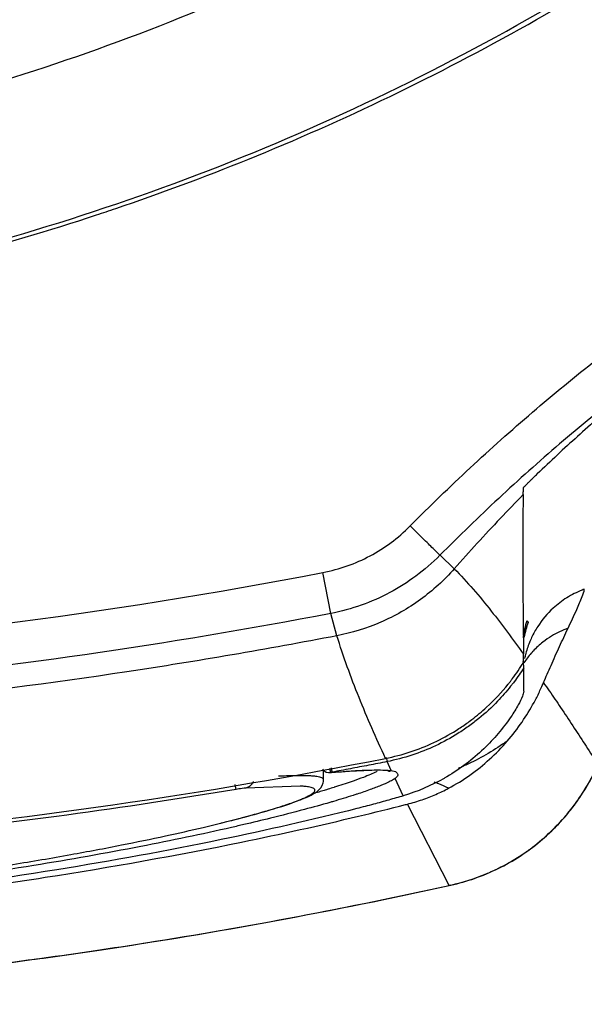
# Model space of a CAD drawing. Units: inches. Extents: x 1.2 to 15.8, y 0.3 to 10.5.
# Drawn here: x 13.5 to 13.5, y 6.5 to 6.6 of the extents above; entities that cross this region are included whole.
import ezdxf

# ---------------------------------------------------------------- set-up
doc = ezdxf.new("R2010")
doc.units = ezdxf.units.IN
doc.header["$LTSCALE"] = 0.935
doc.header["$MEASUREMENT"] = 0
doc.layers.get('0').update_dxf_attribs({"linetype": 'CONTINUOUS'})
doc.styles.get("Standard").update_dxf_attribs({"font": 'txt', "width": 0.8})
doc.dimstyles.new('DIMSTYLE_1', dxfattribs={"dimtxt": 0.1, "dimasz": 0.1875, "dimexe": 0.18, "dimexo": 0.0625, "dimgap": 0.09, "dimtad": 0, "dimtih": 1, "dimtoh": 1, "dimdec": 3, "dimlfac": 2, "dimzin": 4, "dimdsep": 46, "dimtxsty": 'STANDARD', "dimblk": 'CLOSED', "dimblk1": 'CLOSED', "dimblk2": 'CLOSED', "dimcen": 0.09, "dimadec": 0, "dimazin": 0, "dimtp": 0.005, "dimtm": 0.005, "dimtfac": 1, "dimtdec": 3, "dimtofl": 0, "dimtmove": 0, "dimatfit": 3, "dimldrblk": 'CLOSED', "dimfxl": 1, "dimtolj": 1, "dimtzin": 4, "dimarcsym": 0})

# ---------------------------------------------------------------- blocks, each defined once
blk = doc.blocks.new('_CLOSED')
at = {"color": 0, "linetype": 'BYBLOCK'}
for p, q in [((0, 0), (-1, 0.16667)), ((-1, 0.16667), (-1, -0.16667)), ((-1, -0.16667), (0, 0)), ((-1, 0), (0, 0))]:
    blk.add_line(p, q, dxfattribs=at)
blk = doc.blocks.new('*D20')
at = {"color": 2, "linetype": 'CONTINUOUS'}
for p, q in [((12.983538, 7.207795), (12.983538, 5.452262)), ((12.983538, 7.207795), (12.983538, 5.452262)), ((12.983538, 5.514762), (12.673538, 5.514762)), ((12.983538, 5.514762), (12.996457, 5.514762)), ((12.996457, 5.514762), (13.25106, 5.514762))]:
    blk.add_line(p, q, dxfattribs=at)
at = {"color": 2, "linetype": 'CONTINUOUS', "xscale": 0.1875, "yscale": 0.1875, "zscale": 0.1875}
blk.add_blockref('_CLOSED', (12.983538, 5.514762), dxfattribs=at)
at = {"color": 2, "linetype": 'CONTINUOUS', "xscale": 0.1875, "yscale": 0.1875, "zscale": 0.1875, "rotation": 180}
blk.add_blockref('_CLOSED', (12.983538, 5.514762), dxfattribs=at)
at = {"color": 2, "linetype": 'CONTINUOUS'}
for s, width, p in [('0%%d%%p10%%d SHAFT END MARK (OR KEY)', 0.803333, (13.30106, 5.464762)), ('ORIENTATION FOR ENCODER', 0.8, (13.30106, 5.314762)), ('ABSOLUTE POSITION = 0', 0.8, (13.30106, 5.164762))]:
    blk.add_text(s, height=0.1, dxfattribs=dict(at, width=width)).set_placement(p)

msp = doc.modelspace()

# ---------------------------------------------------------------- linework, layer by layer
at = {"color": 7, "linetype": 'CONTINUOUS'}
for p, q in [((13.491994, 6.557472), (13.493337, 6.556202)), ((13.481729, 6.551996), (13.480986, 6.555843)), ((13.482312, 6.549907), (13.481728, 6.551998)), ((13.503318, 6.543167), (13.50347, 6.542949)), ((13.48694, 6.538459), (13.487016, 6.538074)), ((13.481785, 6.537488), (13.481849, 6.537145)), ((13.487411, 6.537232), (13.487016, 6.538075)), ((13.481058, 6.536315), (13.481058, 6.537246)), ((13.481656, 6.537053), (13.48164, 6.537052)), ((13.481759, 6.537067), (13.481656, 6.537053)), ((13.481849, 6.537145), (13.48186, 6.537086)), ((13.488549, 6.534866), (13.48777, 6.53648)), ((13.472842, 6.535466), (13.472762, 6.535937)), ((13.478863, 6.535774), (13.473758, 6.535596)), ((13.481058, 6.536358), (13.481057, 6.536373)), ((13.492855, 6.526447), (13.488933, 6.534083)), ((13.493022, 6.526474), (13.492856, 6.526446))]:
    msp.add_line(p, q, dxfattribs=at)
for points, knots in [([(13.388538, 6.592676), (13.399607, 6.592676), (13.421784, 6.59442), (13.454199, 6.602203), (13.485006, 6.614963), (13.513435, 6.632384), (13.538789, 6.654039), (13.560443, 6.679393), (13.577865, 6.707822), (13.590625, 6.738628), (13.598409, 6.771043), (13.600153, 6.793219), (13.600153, 6.804288)], [0, 0, 0, 0, 0.1, 0.200001, 0.300001, 0.400001, 0.500002, 0.600001, 0.700001, 0.800001, 0.9, 1, 1, 1, 1]), ([(13.388538, 6.602475), (13.399124, 6.602489), (13.420311, 6.60414), (13.45125, 6.611595), (13.480607, 6.623772), (13.507671, 6.640374), (13.531798, 6.660987), (13.552411, 6.685114), (13.569013, 6.712177), (13.58119, 6.741534), (13.588645, 6.772473), (13.590297, 6.79366), (13.59031, 6.804245)], [0, 0, 0, 0, 0.100297, 0.200397, 0.300348, 0.4002, 0.500002, 0.599803, 0.699655, 0.799605, 0.899704, 1, 1, 1, 1]), ([(13.388538, 6.57838), (13.400739, 6.57838), (13.425186, 6.580361), (13.460863, 6.5892), (13.494652, 6.603668), (13.515346, 6.616833), (13.525077, 6.624191)], [0, 0, 0, 0, 0.25, 0.5, 0.75, 1, 1, 1, 1]), ([(13.461544, 6.590062), (13.465721, 6.591478), (13.478995, 6.596413), (13.500597, 6.60683), (13.516992, 6.617527), (13.524815, 6.623385)], [0, 0, 0, 0, 0.184274, 0.591384, 1, 1, 1, 1]), ([(13.388538, 6.578019), (13.39826, 6.578019), (13.417723, 6.579271), (13.441461, 6.583899), (13.455286, 6.58799), (13.459736, 6.589457)], [0, 0, 0, 0, 0.403018, 0.805896, 1, 1, 1, 1]), ([(13.489198, 6.560225), (13.491036, 6.562082), (13.494788, 6.565722), (13.500634, 6.570949), (13.506694, 6.575926), (13.510874, 6.579067), (13.512997, 6.58059)], [0, 0, 0, 0, 0.249988, 0.500026, 0.750042, 1, 1, 1, 1]), ([(13.515291, 6.577408), (13.513215, 6.575918), (13.509126, 6.572846), (13.503196, 6.567976), (13.497471, 6.562858), (13.493795, 6.559292), (13.491993, 6.557473)], [0, 0, 0, 0, 0.249768, 0.499661, 0.749733, 1, 1, 1, 1]), ([(13.506839, 6.57036), (13.506193, 6.569793), (13.504906, 6.568646), (13.503637, 6.567481), (13.503005, 6.566893)], [0, 0, 0, 0, 0.499048, 1, 1, 1, 1]), ([(13.499835, 6.563834), (13.499842, 6.563894), (13.499981, 6.563968), (13.500114, 6.564137), (13.500317, 6.564327), (13.50055, 6.56456), (13.500825, 6.564827), (13.50102, 6.565015), (13.501123, 6.565114)], [0, 0, 0, 0, 0.100958, 0.216139, 0.368549, 0.552606, 0.763728, 1, 1, 1, 1]), ([(13.499813, 6.563178), (13.499815, 6.563252), (13.499818, 6.563398), (13.499825, 6.563617), (13.499832, 6.563762), (13.499835, 6.563834)], [0, 0, 0, 0, 0.336126, 0.669508, 1, 1, 1, 1]), ([(13.499813, 6.563178), (13.499085, 6.562433), (13.49763, 6.560918), (13.49547, 6.558593), (13.494046, 6.557007), (13.493336, 6.556203)], [0, 0, 0, 0, 0.328524, 0.66186, 1, 1, 1, 1]), ([(13.499813, 6.563178), (13.499775, 6.56188), (13.499761, 6.560268), (13.499759, 6.558656), (13.499759, 6.558343)], [0, 0, 0, 0, 0.805776, 1, 1, 1, 1]), ([(13.480981, 6.555842), (13.482572, 6.556159), (13.485532, 6.557205), (13.48805, 6.559081), (13.489198, 6.560225)], [0, 0, 0, 0, 0.500259, 1, 1, 1, 1]), ([(13.491993, 6.557473), (13.491963, 6.557501), (13.49186, 6.557599), (13.491646, 6.55781), (13.491313, 6.558136), (13.49088, 6.558562), (13.490163, 6.55927), (13.489593, 6.559833), (13.489198, 6.560225)], [0, 0, 0, 0, 0.031315, 0.109116, 0.229691, 0.387281, 0.574321, 1, 1, 1, 1]), ([(13.499759, 6.558343), (13.499759, 6.557004), (13.499778, 6.553612), (13.499817, 6.550221), (13.499842, 6.548168)], [0, 0, 0, 0, 0.394874, 1, 1, 1, 1]), ([(13.491993, 6.557473), (13.490558, 6.556043), (13.487412, 6.553701), (13.483715, 6.552393), (13.481728, 6.551998)], [0, 0, 0, 0, 0.499987, 1, 1, 1, 1]), ([(13.493337, 6.556202), (13.492389, 6.555129), (13.490248, 6.553182), (13.486487, 6.551033), (13.48372, 6.550178), (13.482312, 6.549907)], [0, 0, 0, 0, 0.333114, 0.666447, 1, 1, 1, 1]), ([(13.493333, 6.556199), (13.493948, 6.55558), (13.495139, 6.554283), (13.496786, 6.552275), (13.49835, 6.550233), (13.499341, 6.54887), (13.499834, 6.54818)], [0, 0, 0, 0, 0.253298, 0.51098, 0.753533, 1, 1, 1, 1]), ([(13.296093, 6.555843), (13.316375, 6.551947), (13.357483, 6.546716), (13.419593, 6.546716), (13.4607, 6.551946), (13.480981, 6.555842)], [0, 0, 0, 0, 0.33333, 0.666686, 1, 1, 1, 1]), ([(13.505334, 6.554198), (13.504835, 6.553998), (13.503875, 6.553511), (13.502419, 6.552406), (13.501578, 6.551405), (13.501169, 6.550771)], [0, 0, 0, 0, 0.294211, 0.588368, 1, 1, 1, 1]), ([(13.504021, 6.550615), (13.504299, 6.551201), (13.504768, 6.552189), (13.505278, 6.553402), (13.505526, 6.554045), (13.505545, 6.554279)], [0, 0, 0, 0, 0.48974, 0.822553, 1, 1, 1, 1]), ([(13.499823, 6.549717), (13.499825, 6.549739), (13.499861, 6.550024), (13.49991, 6.550306), (13.499967, 6.550565)], [0, 0, 0, 0, 0.077629, 1, 1, 1, 1]), ([(13.500274, 6.551167), (13.500193, 6.550942), (13.500051, 6.550483), (13.499946, 6.550015), (13.499903, 6.549779)], [0, 0, 0, 0, 0.500051, 1, 1, 1, 1]), ([(13.501169, 6.550771), (13.500955, 6.55044), (13.500678, 6.549942), (13.500452, 6.549422), (13.500387, 6.54926)], [0, 0, 0, 0, 0.69088, 1, 1, 1, 1]), ([(13.504021, 6.550614), (13.503483, 6.550424), (13.502664, 6.550034), (13.501921, 6.549519), (13.501662, 6.549315)], [0, 0, 0, 0, 0.634471, 1, 1, 1, 1]), ([(13.501717, 6.545502), (13.501947, 6.546042), (13.50244, 6.547175), (13.503206, 6.54888), (13.50375, 6.550042), (13.504021, 6.550614)], [0, 0, 0, 0, 0.313995, 0.660984, 1, 1, 1, 1]), ([(13.482312, 6.549907), (13.475762, 6.548645), (13.454935, 6.545069), (13.43388, 6.542827), (13.41944, 6.541924)], [0, 0, 0, 0, 0.315693, 1, 1, 1, 1]), ([(13.486878, 6.538386), (13.486439, 6.539333), (13.485583, 6.54123), (13.484374, 6.544098), (13.483265, 6.546982), (13.482613, 6.548929), (13.482316, 6.549908)], [0, 0, 0, 0, 0.252451, 0.503496, 0.752632, 1, 1, 1, 1]), ([(13.500387, 6.54926), (13.500239, 6.548886), (13.500081, 6.548397), (13.499967, 6.547899), (13.499944, 6.547786)], [0, 0, 0, 0, 0.773737, 1, 1, 1, 1]), ([(13.501662, 6.549315), (13.501333, 6.549056), (13.500957, 6.548712), (13.500617, 6.548333), (13.500559, 6.548266)], [0, 0, 0, 0, 0.824549, 1, 1, 1, 1]), ([(13.499847, 6.547416), (13.499847, 6.547501), (13.499845, 6.547672), (13.499843, 6.547924), (13.49984, 6.548092), (13.499839, 6.548174)], [0, 0, 0, 0, 0.33716, 0.674569, 1, 1, 1, 1]), ([(13.498602, 6.545614), (13.498661, 6.545691), (13.499106, 6.546271), (13.499517, 6.546876), (13.499848, 6.547416)], [0, 0, 0, 0, 0.132312, 1, 1, 1, 1]), ([(13.499852, 6.546885), (13.499571, 6.54644), (13.49923, 6.545944), (13.498867, 6.545465), (13.498821, 6.545406)], [0, 0, 0, 0, 0.876345, 1, 1, 1, 1]), ([(13.499784, 6.547526), (13.499791, 6.547429), (13.499809, 6.547253), (13.499825, 6.547077), (13.499837, 6.546998)], [0, 0, 0, 0, 0.55119, 1, 1, 1, 1]), ([(13.486878, 6.538386), (13.488447, 6.538693), (13.490736, 6.539447), (13.493188, 6.540783), (13.494346, 6.541559), (13.495308, 6.542268), (13.496686, 6.54342), (13.497782, 6.54459), (13.498407, 6.545367)], [0, 0, 0, 0, 0.34743, 0.521546, 0.608225, 0.651699, 0.782509, 1, 1, 1, 1]), ([(13.498628, 6.545157), (13.498241, 6.54467), (13.497303, 6.543594), (13.495957, 6.542354), (13.494684, 6.541381), (13.493355, 6.540488), (13.490894, 6.539142), (13.488593, 6.538384), (13.487016, 6.538074)], [0, 0, 0, 0, 0.134562, 0.308179, 0.39473, 0.480932, 0.654066, 1, 1, 1, 1]), ([(13.501718, 6.545502), (13.501897, 6.545242), (13.502253, 6.544724), (13.502789, 6.543947), (13.503142, 6.543427), (13.503318, 6.543167)], [0, 0, 0, 0, 0.33388, 0.666932, 1, 1, 1, 1]), ([(13.499857, 6.544706), (13.499857, 6.544541), (13.499686, 6.544093), (13.499301, 6.543293), (13.498909, 6.542669), (13.498667, 6.542311)], [0, 0, 0, 0, 0.183795, 0.518518, 1, 1, 1, 1]), ([(13.50347, 6.542949), (13.503847, 6.542377), (13.504598, 6.541234), (13.505719, 6.539518), (13.506466, 6.538377), (13.506838, 6.537807)], [0, 0, 0, 0, 0.334445, 0.667877, 1, 1, 1, 1]), ([(13.492783, 6.535569), (13.493482, 6.535942), (13.494833, 6.536776), (13.496687, 6.538268), (13.497794, 6.539405), (13.498311, 6.540004)], [0, 0, 0, 0, 0.333619, 0.66676, 1, 1, 1, 1]), ([(13.498306, 6.540009), (13.497147, 6.539184), (13.495628, 6.538291), (13.494026, 6.537574), (13.4937, 6.537436)], [0, 0, 0, 0, 0.798226, 1, 1, 1, 1]), ([(13.432838, 6.530725), (13.433722, 6.530803), (13.451844, 6.532435), (13.469893, 6.53504), (13.486872, 6.538384)], [0, 0, 0, 0, 0.04874, 1, 1, 1, 1]), ([(13.481623, 6.537452), (13.481628, 6.537423), (13.481639, 6.537368), (13.481661, 6.537282), (13.481684, 6.537201), (13.481706, 6.537148), (13.481716, 6.537122), (13.481717, 6.53712)], [0, 0, 0, 0, 0.25218, 0.49384, 0.763534, 0.979117, 1, 1, 1, 1]), ([(13.495246, 6.527106), (13.496748, 6.527631), (13.499601, 6.529034), (13.503243, 6.532075), (13.505545, 6.535175), (13.506577, 6.537205), (13.506866, 6.537864)], [0, 0, 0, 0, 0.292903, 0.581785, 0.867619, 1, 1, 1, 1]), ([(13.505193, 6.53483), (13.505312, 6.535009), (13.505927, 6.535962), (13.506461, 6.536967), (13.506836, 6.537808)], [0, 0, 0, 0, 0.189338, 1, 1, 1, 1]), ([(13.479657, 6.536741), (13.479626, 6.536743), (13.479183, 6.536761), (13.478238, 6.536758), (13.477325, 6.536725), (13.476824, 6.536701)], [0, 0, 0, 0, 0.033226, 0.468713, 1, 1, 1, 1]), ([(13.481055, 6.536373), (13.481051, 6.536406), (13.481009, 6.536487), (13.480874, 6.536562), (13.480678, 6.536628), (13.480393, 6.536682), (13.480045, 6.53672), (13.479786, 6.536735), (13.479657, 6.536741)], [0, 0, 0, 0, 0.069367, 0.16558, 0.301692, 0.482715, 0.742525, 1, 1, 1, 1]), ([(13.480957, 6.537354), (13.480989, 6.537309), (13.481105, 6.537184), (13.481261, 6.537104), (13.481372, 6.537076)], [0, 0, 0, 0, 0.324163, 1, 1, 1, 1]), ([(13.481717, 6.53712), (13.48172, 6.537113), (13.481728, 6.537097), (13.481762, 6.53708), (13.481797, 6.537079), (13.481811, 6.537076)], [0, 0, 0, 0, 0.197673, 0.487114, 1, 1, 1, 1]), ([(13.481861, 6.537075), (13.482203, 6.537102), (13.482886, 6.537154), (13.483682, 6.537206), (13.484136, 6.537232), (13.484249, 6.537238)], [0, 0, 0, 0, 0.430156, 0.857747, 1, 1, 1, 1]), ([(13.486106, 6.537164), (13.486076, 6.537149), (13.485866, 6.537045), (13.485432, 6.53685), (13.484704, 6.536559), (13.484158, 6.53636), (13.483837, 6.536248)], [0, 0, 0, 0, 0.040223, 0.286949, 0.583741, 1, 1, 1, 1]), ([(13.484249, 6.537238), (13.48484, 6.537269), (13.485694, 6.537301), (13.486553, 6.537292), (13.486819, 6.537279), (13.486823, 6.537279)], [0, 0, 0, 0, 0.68952, 0.995202, 1, 1, 1, 1]), ([(13.473758, 6.535596), (13.473535, 6.53557), (13.473229, 6.535529), (13.472924, 6.53548), (13.472842, 6.535466)], [0, 0, 0, 0, 0.729116, 1, 1, 1, 1]), ([(13.474453, 6.536222), (13.474448, 6.536208), (13.474411, 6.536104), (13.474296, 6.535897), (13.474053, 6.535687), (13.473848, 6.535612), (13.473757, 6.535596)], [0, 0, 0, 0, 0.044685, 0.338452, 0.71924, 1, 1, 1, 1]), ([(13.477124, 6.533876), (13.477626, 6.534037), (13.478494, 6.53433), (13.479614, 6.534786), (13.480498, 6.53525), (13.481017, 6.535823), (13.481048, 6.53627), (13.481042, 6.536374)], [0, 0, 0, 0, 0.323506, 0.562919, 0.739892, 0.939949, 1, 1, 1, 1]), ([(13.480201, 6.535263), (13.480233, 6.535307), (13.480269, 6.535388), (13.480202, 6.535519), (13.480068, 6.535595), (13.479873, 6.535661), (13.479591, 6.535715), (13.479246, 6.535753), (13.47899, 6.535768), (13.478863, 6.535774)], [0, 0, 0, 0, 0.09292, 0.157048, 0.244462, 0.367876, 0.5319, 0.767259, 1, 1, 1, 1]), ([(13.482067, 6.535664), (13.482058, 6.535661), (13.481866, 6.535601), (13.481675, 6.535542), (13.481493, 6.535486)], [0, 0, 0, 0, 0.050358, 1, 1, 1, 1]), ([(13.483455, 6.536116), (13.483329, 6.536073), (13.482933, 6.535941), (13.482535, 6.535812), (13.482263, 6.535726)], [0, 0, 0, 0, 0.316348, 1, 1, 1, 1]), ([(13.487627, 6.536395), (13.487495, 6.536318), (13.487111, 6.536113), (13.48638, 6.535799), (13.485372, 6.535417), (13.484605, 6.535156), (13.484177, 6.535016), (13.484164, 6.535012)], [0, 0, 0, 0, 0.122743, 0.349599, 0.638238, 0.98847, 1, 1, 1, 1]), ([(13.492781, 6.535573), (13.492485, 6.535736), (13.492045, 6.535939), (13.491588, 6.536096), (13.491445, 6.53614)], [0, 0, 0, 0, 0.691483, 1, 1, 1, 1]), ([(13.473578, 6.532856), (13.474111, 6.532998), (13.475164, 6.533288), (13.476641, 6.533726), (13.477918, 6.534146), (13.478802, 6.534476), (13.479366, 6.534722), (13.479683, 6.534878), (13.479934, 6.535026), (13.480092, 6.535142), (13.480178, 6.535231), (13.480201, 6.535263)], [0, 0, 0, 0, 0.233483, 0.463078, 0.652947, 0.802994, 0.863073, 0.913226, 0.95358, 0.984466, 1, 1, 1, 1]), ([(13.481319, 6.535434), (13.481172, 6.535389), (13.480846, 6.535291), (13.480519, 6.535195), (13.480339, 6.535143)], [0, 0, 0, 0, 0.450761, 1, 1, 1, 1]), ([(13.483829, 6.534904), (13.483215, 6.534706), (13.48249, 6.534486), (13.481763, 6.534274), (13.481656, 6.534243)], [0, 0, 0, 0, 0.852601, 1, 1, 1, 1]), ([(13.48855, 6.534865), (13.488096, 6.53473), (13.487161, 6.534458), (13.485704, 6.534057), (13.484699, 6.533796), (13.484178, 6.533664)], [0, 0, 0, 0, 0.313566, 0.643897, 1, 1, 1, 1]), ([(13.488933, 6.534083), (13.489403, 6.534202), (13.49031, 6.534473), (13.491191, 6.534817), (13.491613, 6.535002)], [0, 0, 0, 0, 0.512673, 1, 1, 1, 1]), ([(13.503833, 6.533024), (13.50387, 6.533068), (13.504355, 6.533646), (13.504806, 6.534251), (13.505193, 6.53483)], [0, 0, 0, 0, 0.075359, 1, 1, 1, 1]), ([(13.472726, 6.532628), (13.473545, 6.532839), (13.475017, 6.533234), (13.476478, 6.533669), (13.477124, 6.533876)], [0, 0, 0, 0, 0.55466, 1, 1, 1, 1]), ([(13.481656, 6.534243), (13.480861, 6.534012), (13.479003, 6.533498), (13.47631, 6.53281), (13.474412, 6.532356), (13.473581, 6.532162)], [0, 0, 0, 0, 0.297904, 0.693308, 1, 1, 1, 1]), ([(13.292734, 6.532947), (13.29641, 6.532068), (13.306242, 6.5299), (13.323035, 6.526906), (13.343627, 6.524267), (13.365766, 6.522534), (13.388708, 6.521963), (13.411632, 6.522553), (13.433725, 6.524297), (13.454234, 6.526942), (13.470933, 6.529921), (13.480697, 6.532076), (13.484343, 6.532948)], [0, 0, 0, 0, 0.058681, 0.156263, 0.264742, 0.380863, 0.500889, 0.620886, 0.736731, 0.844803, 0.941808, 1, 1, 1, 1]), ([(13.484178, 6.533664), (13.479957, 6.532594), (13.470609, 6.530476), (13.455345, 6.527681), (13.437888, 6.525263), (13.418779, 6.52348), (13.399138, 6.522567), (13.385936, 6.522542), (13.379536, 6.522675)], [0, 0, 0, 0, 0.123796, 0.272464, 0.441108, 0.624746, 0.817995, 1, 1, 1, 1]), ([(13.471535, 6.532331), (13.472137, 6.53248), (13.472818, 6.532654), (13.473498, 6.532835), (13.473578, 6.532856)], [0, 0, 0, 0, 0.881382, 1, 1, 1, 1]), ([(13.473581, 6.532162), (13.473196, 6.532072), (13.469983, 6.531332), (13.463421, 6.529961), (13.453414, 6.528191), (13.442077, 6.526538), (13.429622, 6.525117), (13.416316, 6.524027), (13.404797, 6.523462), (13.390591, 6.523117), (13.376345, 6.523246), (13.360034, 6.524075), (13.346712, 6.525191), (13.334291, 6.526631), (13.323007, 6.528297), (13.31308, 6.530074), (13.306742, 6.53141), (13.303717, 6.53211), (13.303498, 6.532161)], [0, 0, 0, 0, 0.006922, 0.057722, 0.117344, 0.184791, 0.258268, 0.336769, 0.418463, 0.460129, 0.585534, 0.667761, 0.74599, 0.819537, 0.886623, 0.945651, 0.996056, 1, 1, 1, 1]), ([(13.400126, 6.523665), (13.40209, 6.523719), (13.40702, 6.523889), (13.41479, 6.524293), (13.423282, 6.524919), (13.4313, 6.525674), (13.438743, 6.526523), (13.445537, 6.527432), (13.451656, 6.528363), (13.457099, 6.529291), (13.461882, 6.530191), (13.466029, 6.531046), (13.469576, 6.531843), (13.471738, 6.532373), (13.472726, 6.532628)], [0, 0, 0, 0, 0.080431, 0.201904, 0.318491, 0.428997, 0.531567, 0.625146, 0.709618, 0.78492, 0.851197, 0.908849, 0.958243, 1, 1, 1, 1]), ([(13.498395, 6.528536), (13.49895, 6.528848), (13.499643, 6.529281), (13.500307, 6.529756), (13.500451, 6.529863)], [0, 0, 0, 0, 0.779936, 1, 1, 1, 1]), ([(13.496341, 6.527536), (13.496418, 6.527568), (13.497119, 6.527866), (13.497803, 6.528205), (13.498395, 6.528536)], [0, 0, 0, 0, 0.109907, 1, 1, 1, 1]), ([(13.449527, 6.518932), (13.453016, 6.519373), (13.467544, 6.521373), (13.481975, 6.524034), (13.492857, 6.526437)], [0, 0, 0, 0, 0.239841, 1, 1, 1, 1]), ([(13.459644, 6.520329), (13.461221, 6.520563), (13.472351, 6.522268), (13.483419, 6.524362), (13.492856, 6.526446)], [0, 0, 0, 0, 0.141668, 1, 1, 1, 1])]:
    msp.add_open_spline(points, degree=3, knots=knots, dxfattribs=at)
for points in [[(13.459736, 6.589457), (13.460339, 6.589656), (13.460942, 6.589858), (13.461544, 6.590062)], [(13.503005, 6.566893), (13.502376, 6.566307), (13.501752, 6.565717), (13.501132, 6.565123)], [(13.505545, 6.554279), (13.505475, 6.554252), (13.505404, 6.554225), (13.505334, 6.554198)], [(13.481728, 6.551998), (13.451085, 6.546108), (13.388538, 6.540138), (13.325991, 6.546108), (13.295348, 6.551998)], [(13.499967, 6.550565), (13.500024, 6.550823), (13.500092, 6.55108), (13.500172, 6.551332)], [(13.500172, 6.551332), (13.500206, 6.551277), (13.50024, 6.551222), (13.500274, 6.551168)], [(13.500005, 6.550493), (13.499962, 6.550396), (13.499918, 6.550299), (13.499872, 6.550204)], [(13.500274, 6.551167), (13.500193, 6.55094), (13.500103, 6.550714), (13.500005, 6.550493)], [(13.500559, 6.548266), (13.500311, 6.547981), (13.500084, 6.547679), (13.49988, 6.547361)], [(13.499959, 6.547773), (13.499985, 6.547869), (13.500015, 6.547975), (13.500033, 6.54804)], [(13.499837, 6.546998), (13.499845, 6.546954), (13.499854, 6.54691), (13.499854, 6.546866)], [(13.499859, 6.546155), (13.499857, 6.546399), (13.499854, 6.546642), (13.499852, 6.546885)], [(13.499861, 6.545429), (13.499862, 6.545671), (13.499861, 6.545913), (13.499859, 6.546155)], [(13.498407, 6.545367), (13.498472, 6.545449), (13.498537, 6.545532), (13.498602, 6.545614)], [(13.498821, 6.545406), (13.498758, 6.545323), (13.498693, 6.54524), (13.498628, 6.545157)], [(13.499857, 6.544706), (13.499859, 6.544947), (13.49986, 6.545188), (13.499861, 6.545429)], [(13.501074, 6.544119), (13.501244, 6.544453), (13.501406, 6.544791), (13.501558, 6.545134)], [(13.501558, 6.545134), (13.501613, 6.545256), (13.501666, 6.545378), (13.501718, 6.545502)], [(13.500824, 6.543644), (13.500909, 6.543802), (13.500993, 6.54396), (13.501074, 6.544119)], [(13.499695, 6.5418), (13.500103, 6.542394), (13.50048, 6.543011), (13.500824, 6.543644)], [(13.498667, 6.542311), (13.498295, 6.541761), (13.497892, 6.541231), (13.497461, 6.540724)], [(13.498311, 6.540004), (13.498805, 6.540576), (13.499268, 6.541176), (13.499695, 6.5418)], [(13.497461, 6.540724), (13.497035, 6.540222), (13.496581, 6.539743), (13.496105, 6.539288)], [(13.496105, 6.539288), (13.495053, 6.538283), (13.493889, 6.537398), (13.492636, 6.536658)], [(13.48358, 6.537409), (13.483007, 6.537301), (13.482434, 6.537193), (13.48186, 6.537086)], [(13.485299, 6.537739), (13.484726, 6.537628), (13.484153, 6.537518), (13.48358, 6.537409)], [(13.487016, 6.538074), (13.486444, 6.537962), (13.485871, 6.53785), (13.485299, 6.537739)], [(13.481372, 6.537076), (13.481462, 6.537052), (13.481556, 6.537045), (13.481648, 6.537052)], [(13.481657, 6.537052), (13.48171, 6.537056), (13.481763, 6.53706), (13.481816, 6.537065)], [(13.481816, 6.537065), (13.482307, 6.537103), (13.482797, 6.537138), (13.483284, 6.537172)], [(13.483284, 6.537172), (13.48387, 6.537212), (13.484452, 6.53725), (13.485055, 6.537261)], [(13.486823, 6.537279), (13.48702, 6.53727), (13.487216, 6.537254), (13.487411, 6.537231)], [(13.48709, 6.537221), (13.487165, 6.537205), (13.487244, 6.537185), (13.4873, 6.537174)], [(13.487411, 6.537232), (13.487586, 6.537199), (13.48778, 6.537192), (13.487919, 6.537062)], [(13.487768, 6.536481), (13.487721, 6.536451), (13.487674, 6.536423), (13.487627, 6.536395)], [(13.488039, 6.536811), (13.488023, 6.536684), (13.487849, 6.536598), (13.48777, 6.53648)], [(13.487919, 6.537062), (13.487991, 6.536995), (13.488049, 6.536894), (13.488039, 6.536811)], [(13.492376, 6.536507), (13.491167, 6.535818), (13.489878, 6.535264), (13.488549, 6.534866)], [(13.492636, 6.536658), (13.49255, 6.536607), (13.492463, 6.536556), (13.492376, 6.536507)], [(13.482263, 6.535726), (13.482198, 6.535705), (13.482133, 6.535685), (13.482067, 6.535664)], [(13.483837, 6.536248), (13.48371, 6.536203), (13.483582, 6.536159), (13.483455, 6.536116)], [(13.491613, 6.535002), (13.49201, 6.535176), (13.492401, 6.535365), (13.492783, 6.535569)], [(13.472842, 6.535466), (13.462282, 6.533693), (13.451659, 6.532253), (13.441004, 6.53115)], [(13.481493, 6.535486), (13.481435, 6.535469), (13.481377, 6.535451), (13.481319, 6.535434)], [(13.484164, 6.535012), (13.484052, 6.534975), (13.483941, 6.534939), (13.483829, 6.534904)], [(13.484343, 6.532948), (13.485811, 6.533299), (13.487277, 6.53366), (13.48874, 6.534033)], [(13.48874, 6.534033), (13.488805, 6.534049), (13.488869, 6.534066), (13.488933, 6.534082)], [(13.502198, 6.531311), (13.502776, 6.53185), (13.503323, 6.532422), (13.503833, 6.533024)], [(13.47142, 6.532302), (13.471459, 6.532312), (13.471497, 6.532321), (13.471535, 6.532331)], [(13.500451, 6.529863), (13.50106, 6.530312), (13.501644, 6.530796), (13.502198, 6.531311)], [(13.493017, 6.526481), (13.494154, 6.526733), (13.495267, 6.527087), (13.496341, 6.527536)], [(13.492856, 6.526446), (13.492909, 6.526458), (13.492963, 6.526469), (13.493017, 6.526481)], [(13.492857, 6.526437), (13.492912, 6.526449), (13.492967, 6.526462), (13.493022, 6.526474)], [(13.493022, 6.526474), (13.493774, 6.526641), (13.494518, 6.526852), (13.495246, 6.527106)], [(13.449525, 6.518939), (13.452903, 6.519367), (13.456276, 6.51983), (13.459644, 6.520329)]]:
    msp.add_open_spline(points, degree=3, dxfattribs=at)

# ---------------------------------------------------------------- dimensions: what is measured, and where the dimension line sits
at = {"color": 2, "linetype": 'CONTINUOUS'}
dim = msp.add_linear_dim(base=(12.983538, 5.514762), p1=(12.983538, 7.207795), p2=(12.983538, 7.207795), text='0%%d%%p10%%d SHAFT END MARK (OR KEY)\\PORIENTATION FOR ENCODER\\PABSOLUTE POSITION = 0', dimstyle='DIMSTYLE_1', dxfattribs=at)
dim.commit()
dim.dimension.update_dxf_attribs({"geometry": '*D20', "text_midpoint": (14.50606, 5.364762), "dimtype": 160})

doc.saveas('drawing.dxf')
